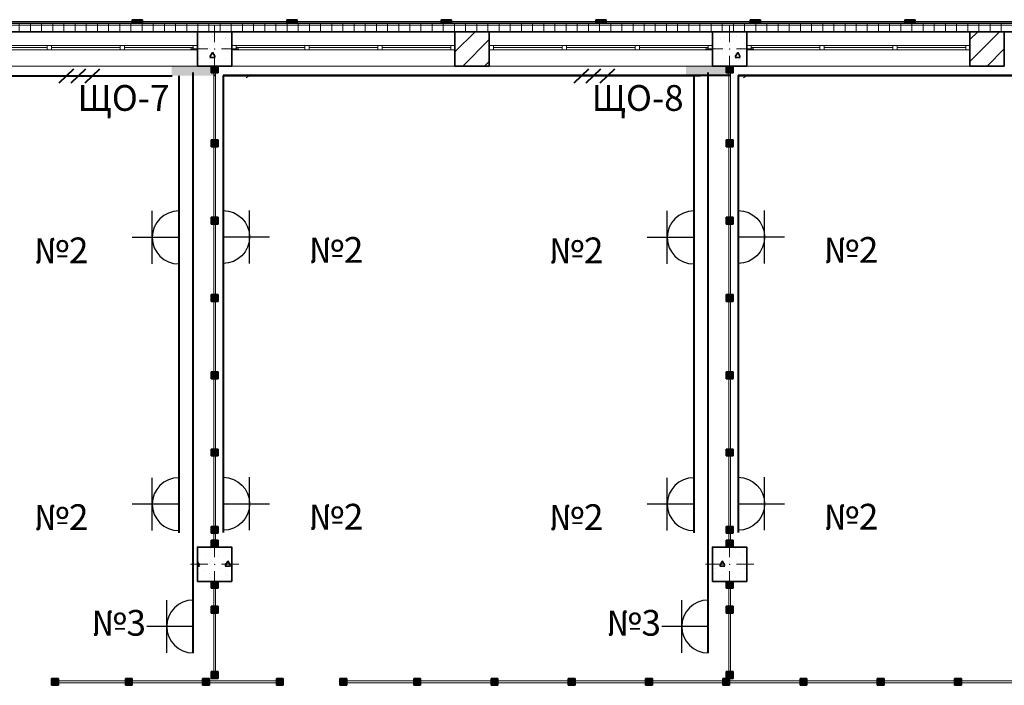
# Model space of a CAD drawing. Units: millimetres. Extents: x 7965 to 31453, y 56204 to 56857.
# Drawn here: x 13143 to 13258, y 56594 to 56672 of the extents above; entities that cross this region are included whole.
import ezdxf

# ---------------------------------------------------------------- set-up
doc = ezdxf.new("R2010")
doc.units = ezdxf.units.MM
for name, color, linetype, lineweight in [('1 ЛИНИИ', 7, 'Continuous', 40), ('выноски', 150, 'Continuous', 9), ('Колонны по свайному ростверку_Ном_пера__20', 1, 'Continuous', 0), ('Линия Эл.', 7, 'Continuous', 30), ('Окна ArchiCAD_Ном_пера__27', 7, 'Continuous', 35), ('Отделка фасада_Ном_пера__1', 7, 'Continuous', 13), ('Отделка фасада_Ном_пера__27', 7, 'Continuous', 35), ('Перегородки 1-го этажа_Ном_пера__1', 7, 'Continuous', 13), ('Перегородки 1-го этажа_Ном_пера__27', 7, 'Continuous', 35), ('СТЕНА_Ном_пера__20', 1, 'Continuous', 0), ('Стены 1-го этажа_Ном_пера__27', 7, 'Continuous', 35)]:
    doc.layers.add(name, color=color, linetype=linetype, lineweight=lineweight)
for name, color, linetype in [('Колонны по свайному ростверку', 7, 'Continuous'), ('Окна ArchiCAD', 7, 'Continuous'), ('Отделка фасада', 7, 'Continuous'), ('Перегородки 1-го этажа', 7, 'Continuous'), ('СТЕНА', 7, 'Continuous'), ('толстые', 5, 'Continuous')]:
    doc.layers.add(name, color=color, linetype=linetype)
for name, color, linetype, lineweight, true_color in [('Колонны по свайному ростверку_Ном_пера__28', 7, 'Continuous', 35, 0xa80f02), ('Колонны_Ном_пера__9', 7, 'Continuous', 13, 0x3dad99), ('Окна ArchiCAD_Ном_пера__23', 7, 'Continuous', 20, 0xff6600), ('Окна ArchiCAD_Ном_пера__3', 7, 'Continuous', 18, 0xff6600), ('Отделка фасада_Ном_пера__107', 7, 'Continuous', 13, 0xaaaaaa), ('Перегородки 1-го этажа_Ном_пера__107', 7, 'Continuous', 13, 0xaaaaaa), ('СТЕНА_Ном_пера__28', 7, 'Continuous', 35, 0xa80f02), ('Стены 1-го этажа_Ном_пера__107', 7, 'Continuous', 13, 0xaaaaaa)]:
    doc.layers.add(name, color=color, linetype=linetype, lineweight=lineweight, true_color=true_color)
doc.styles.add('1 ССС', font='ARIALN.TTF')
pattern_1 = [(45, (13105.7602, 56488.1252), (-1.272792, 1.272792), [])]
pattern_2 = [(0, (0, 0), (0, 130), []), (90, (0, 0), (-130, 0), [])]
pattern_3 = [(0, (0, 0), (0, 623.538), [60, -300]), (0, (180, 311.8), (0, 623.538), [60, -300]), (60, (0, 0), (-540, 311.77), [60, -300]), (60, (360, 0), (-540, 311.77), [60, -300]), (120, (60, 0), (540, 311.77), [60, -300]), (120, (420, 0), (540, 311.77), [60, -300]), (0, (0, 60), (0, 120), [0, -120, 0, -180]), (45, (60, 60), (-84.8528, 84.8528), [0, -90, 0, -150])]

# ---------------------------------------------------------------- blocks, each defined once
blk = doc.blocks.new('Перегородка_36')
at = {"layer": 'Перегородки 1-го этажа_Ном_пера__107', "linetype": 'Continuous'}
for points in [[(4180, 10670), (4100, 10670), (4100, 10590), (4180, 10590)], [(5040, 10670), (4960, 10670), (4960, 10590), (5040, 10590)], [(5940, 10670), (5860, 10670), (5860, 10590), (5940, 10590)], [(6800, 10670), (6720, 10670), (6720, 10590), (6800, 10590)]]:
    blk.add_hatch(color=256, dxfattribs=at).paths.add_polyline_path(points, flags=0)
at = {"layer": 'Перегородки 1-го этажа_Ном_пера__1', "linetype": 'Continuous'}
for p, q in [((5000, 10640), (4100, 10640)), ((4100, 10640), (4100, 10620)), ((4100, 10620), (5000, 10620)), ((5000, 10620), (5000, 10640)), ((5900, 10640), (5000, 10640)), ((5000, 10640), (5000, 10620)), ((5000, 10620), (5900, 10620)), ((5900, 10620), (5900, 10640)), ((6800, 10640), (5900, 10640)), ((5900, 10640), (5900, 10620)), ((5900, 10620), (6800, 10620)), ((6800, 10620), (6800, 10640))]:
    blk.add_line(p, q, dxfattribs=at)
at = {"layer": 'Перегородки 1-го этажа_Ном_пера__27', "linetype": 'Continuous'}
for p, q in [((4180, 10670), (4100, 10670)), ((4100, 10670), (4100, 10590)), ((4180, 10590), (4180, 10670)), ((5040, 10670), (4960, 10670)), ((4960, 10670), (4960, 10590)), ((5040, 10590), (5040, 10670)), ((5940, 10670), (5860, 10670)), ((5860, 10670), (5860, 10590)), ((5940, 10590), (5940, 10670)), ((6800, 10670), (6720, 10670)), ((6720, 10670), (6720, 10590)), ((6800, 10590), (6800, 10670)), ((4100, 10590), (4180, 10590)), ((4960, 10590), (5040, 10590)), ((5860, 10590), (5940, 10590)), ((6720, 10590), (6800, 10590))]:
    blk.add_line(p, q, dxfattribs=at)
blk = doc.blocks.new('Перегородка_125')
at = {"layer": 'Отделка фасада_Ном_пера__107', "linetype": 'Continuous'}
for points in [[(5040, 18340), (5160, 18340), (5160, 18300), (5040, 18300)], [(6840, 18340), (6960, 18340), (6960, 18300), (6840, 18300)], [(8640, 18340), (8760, 18340), (8760, 18300), (8640, 18300)], [(10440, 18340), (10560, 18340), (10560, 18300), (10440, 18300)], [(12240, 18340), (12360, 18340), (12360, 18300), (12240, 18300)], [(14040, 18340), (14160, 18340), (14160, 18300), (14040, 18300)]]:
    blk.add_hatch(color=256, dxfattribs=at).paths.add_polyline_path(points, flags=0)
at = {"layer": 'Отделка фасада_Ном_пера__1', "linetype": 'Continuous'}
for p, q in [((5100, 18320), (3300, 18320)), ((3300, 18300), (5100, 18300)), ((6900, 18320), (5100, 18320)), ((5100, 18320), (5100, 18300)), ((5100, 18300), (5100, 18320)), ((5100, 18300), (6900, 18300)), ((8700, 18320), (6900, 18320)), ((6900, 18320), (6900, 18300)), ((6900, 18300), (6900, 18320)), ((6900, 18300), (8700, 18300)), ((10500, 18320), (8700, 18320)), ((8700, 18320), (8700, 18300)), ((8700, 18300), (8700, 18320)), ((8700, 18300), (10500, 18300)), ((12300, 18320), (10500, 18320)), ((10500, 18320), (10500, 18300)), ((10500, 18300), (10500, 18320)), ((10500, 18300), (12300, 18300)), ((14100, 18320), (12300, 18320)), ((12300, 18320), (12300, 18300)), ((12300, 18300), (12300, 18320)), ((12300, 18300), (14100, 18300)), ((15900, 18320), (14100, 18320)), ((14100, 18320), (14100, 18300)), ((14100, 18300), (14100, 18320)), ((14100, 18300), (15900, 18300))]:
    blk.add_line(p, q, dxfattribs=at)
at = {"layer": 'Отделка фасада_Ном_пера__27', "linetype": 'Continuous'}
for p, q in [((5040, 18340), (5160, 18340)), ((5040, 18300), (5040, 18340)), ((5160, 18300), (5040, 18300)), ((5160, 18340), (5160, 18300)), ((6840, 18340), (6960, 18340)), ((6840, 18300), (6840, 18340)), ((6960, 18300), (6840, 18300)), ((6960, 18340), (6960, 18300)), ((8640, 18340), (8760, 18340)), ((8640, 18300), (8640, 18340)), ((8760, 18300), (8640, 18300)), ((8760, 18340), (8760, 18300)), ((10440, 18340), (10560, 18340)), ((10440, 18300), (10440, 18340)), ((10560, 18300), (10440, 18300)), ((10560, 18340), (10560, 18300)), ((12240, 18340), (12360, 18340)), ((12240, 18300), (12240, 18340)), ((12360, 18300), (12240, 18300)), ((12360, 18340), (12360, 18300)), ((14040, 18340), (14160, 18340)), ((14040, 18300), (14040, 18340)), ((14160, 18300), (14040, 18300)), ((14160, 18340), (14160, 18300))]:
    blk.add_line(p, q, dxfattribs=at)
blk = doc.blocks.new('Перегородка_105')
at = {"layer": 'Перегородки 1-го этажа_Ном_пера__107', "linetype": 'Continuous'}
for points in [[(7540, 10670), (7460, 10670), (7460, 10590), (7540, 10590)], [(8400, 10670), (8320, 10670), (8320, 10590), (8400, 10590)], [(9300, 10670), (9220, 10670), (9220, 10590), (9300, 10590)], [(10200, 10670), (10120, 10670), (10120, 10590), (10200, 10590)], [(11100, 10670), (11020, 10670), (11020, 10590), (11100, 10590)], [(12000, 10670), (11920, 10670), (11920, 10590), (12000, 10590)], [(12900, 10670), (12820, 10670), (12820, 10590), (12900, 10590)], [(13800, 10670), (13720, 10670), (13720, 10590), (13800, 10590)], [(14700, 10670), (14620, 10670), (14620, 10590), (14700, 10590)], [(15560, 10670), (15480, 10670), (15480, 10590), (15560, 10590)]]:
    blk.add_hatch(color=256, dxfattribs=at).paths.add_polyline_path(points, flags=0)
at = {"layer": 'Перегородки 1-го этажа_Ном_пера__1', "linetype": 'Continuous'}
for p, q in [((8360, 10640), (7460, 10640)), ((7460, 10640), (7460, 10620)), ((7460, 10620), (8360, 10620)), ((8360, 10620), (8360, 10640)), ((9260, 10640), (8360, 10640)), ((8360, 10640), (8360, 10620)), ((8360, 10620), (9260, 10620)), ((9260, 10620), (9260, 10640)), ((10160, 10640), (9260, 10640)), ((9260, 10640), (9260, 10620)), ((9260, 10620), (10160, 10620)), ((10160, 10620), (10160, 10640)), ((11060, 10640), (10160, 10640)), ((10160, 10640), (10160, 10620)), ((10160, 10620), (11060, 10620)), ((11060, 10620), (11060, 10640)), ((11960, 10640), (11060, 10640)), ((11060, 10640), (11060, 10620)), ((11060, 10620), (11960, 10620)), ((11960, 10620), (11960, 10640)), ((12860, 10640), (11960, 10640)), ((11960, 10640), (11960, 10620)), ((11960, 10620), (12860, 10620)), ((12860, 10620), (12860, 10640)), ((13760, 10640), (12860, 10640)), ((12860, 10640), (12860, 10620)), ((12860, 10620), (13760, 10620)), ((13760, 10620), (13760, 10640)), ((14660, 10640), (13760, 10640)), ((13760, 10640), (13760, 10620)), ((13760, 10620), (14660, 10620)), ((14660, 10620), (14660, 10640)), ((15560, 10640), (14660, 10640)), ((14660, 10640), (14660, 10620)), ((14660, 10620), (15560, 10620)), ((15560, 10620), (15560, 10640))]:
    blk.add_line(p, q, dxfattribs=at)
at = {"layer": 'Перегородки 1-го этажа_Ном_пера__27', "linetype": 'Continuous'}
for p, q in [((7540, 10670), (7460, 10670)), ((7460, 10670), (7460, 10590)), ((7540, 10590), (7540, 10670)), ((8400, 10670), (8320, 10670)), ((8320, 10670), (8320, 10590)), ((8400, 10590), (8400, 10670)), ((9300, 10670), (9220, 10670)), ((9220, 10670), (9220, 10590)), ((9300, 10590), (9300, 10670)), ((10200, 10670), (10120, 10670)), ((10120, 10670), (10120, 10590)), ((10200, 10590), (10200, 10670)), ((11100, 10670), (11020, 10670)), ((11020, 10670), (11020, 10590)), ((11100, 10590), (11100, 10670)), ((12000, 10670), (11920, 10670)), ((11920, 10670), (11920, 10590)), ((12000, 10590), (12000, 10670)), ((12900, 10670), (12820, 10670)), ((12820, 10670), (12820, 10590)), ((12900, 10590), (12900, 10670)), ((13800, 10670), (13720, 10670)), ((13720, 10670), (13720, 10590)), ((13800, 10590), (13800, 10670)), ((14700, 10670), (14620, 10670)), ((14620, 10670), (14620, 10590)), ((14700, 10590), (14700, 10670)), ((15560, 10670), (15480, 10670)), ((15480, 10670), (15480, 10590)), ((15560, 10590), (15560, 10670)), ((7460, 10590), (7540, 10590)), ((8320, 10590), (8400, 10590)), ((9220, 10590), (9300, 10590)), ((10120, 10590), (10200, 10590)), ((11020, 10590), (11100, 10590)), ((11920, 10590), (12000, 10590)), ((12820, 10590), (12900, 10590)), ((13720, 10590), (13800, 10590)), ((14620, 10590), (14700, 10590)), ((15480, 10590), (15560, 10590))]:
    blk.add_line(p, q, dxfattribs=at)
blk = doc.blocks.new('Перегородка_90')
at = {"layer": 'Перегородки 1-го этажа_Ном_пера__107', "linetype": 'Continuous'}
for points in [[(6040, 17720), (6040, 17800), (5960, 17800), (5960, 17720)], [(6040, 16860), (6040, 16940), (5960, 16940), (5960, 16860)], [(6040, 15960), (6040, 16040), (5960, 16040), (5960, 15960)], [(6040, 15060), (6040, 15140), (5960, 15140), (5960, 15060)], [(6040, 14160), (6040, 14240), (5960, 14240), (5960, 14160)], [(6040, 13260), (6040, 13340), (5960, 13340), (5960, 13260)], [(6040, 12360), (6040, 12440), (5960, 12440), (5960, 12360)], [(6040, 12200), (6040, 12280), (5960, 12280), (5960, 12200)]]:
    blk.add_hatch(color=256, dxfattribs=at).paths.add_polyline_path(points, flags=0)
at = {"layer": 'Перегородки 1-го этажа_Ном_пера__1', "linetype": 'Continuous'}
for p, q in [((6010, 17800), (5990, 17800)), ((5990, 17800), (5990, 16900)), ((6010, 16900), (6010, 17800)), ((5990, 16900), (6010, 16900)), ((6010, 16900), (5990, 16900)), ((5990, 16900), (5990, 16000)), ((6010, 16000), (6010, 16900)), ((5990, 16000), (6010, 16000)), ((6010, 16000), (5990, 16000)), ((5990, 16000), (5990, 15100)), ((6010, 15100), (6010, 16000)), ((5990, 15100), (6010, 15100)), ((6010, 15100), (5990, 15100)), ((5990, 15100), (5990, 14200)), ((6010, 14200), (6010, 15100)), ((5990, 14200), (6010, 14200)), ((6010, 14200), (5990, 14200)), ((5990, 14200), (5990, 13300)), ((6010, 13300), (6010, 14200)), ((5990, 13300), (6010, 13300)), ((6010, 13300), (5990, 13300)), ((5990, 13300), (5990, 12400)), ((6010, 12400), (6010, 13300)), ((5990, 12400), (6010, 12400)), ((6010, 12400), (5990, 12400)), ((5990, 12400), (5990, 12200)), ((6010, 12200), (6010, 12400)), ((5990, 12200), (6010, 12200))]:
    blk.add_line(p, q, dxfattribs=at)
at = {"layer": 'Перегородки 1-го этажа_Ном_пера__27', "linetype": 'Continuous'}
for p, q in [((6040, 17800), (5960, 17800)), ((5960, 17800), (5960, 17720)), ((6040, 17720), (6040, 17800)), ((5960, 17720), (6040, 17720)), ((6040, 16940), (5960, 16940)), ((5960, 16940), (5960, 16860)), ((6040, 16860), (6040, 16940)), ((5960, 16860), (6040, 16860)), ((6040, 16040), (5960, 16040)), ((5960, 16040), (5960, 15960)), ((5960, 15960), (6040, 15960)), ((6040, 15960), (6040, 16040)), ((6040, 15140), (5960, 15140)), ((5960, 15140), (5960, 15060)), ((5960, 15060), (6040, 15060)), ((6040, 15060), (6040, 15140)), ((6040, 14240), (5960, 14240)), ((5960, 14240), (5960, 14160)), ((6040, 14160), (6040, 14240)), ((5960, 14160), (6040, 14160)), ((6040, 13340), (5960, 13340)), ((5960, 13340), (5960, 13260)), ((6040, 13260), (6040, 13340)), ((5960, 13260), (6040, 13260)), ((6040, 12440), (5960, 12440)), ((5960, 12440), (5960, 12360)), ((6040, 12360), (6040, 12440)), ((5960, 12360), (6040, 12360)), ((6040, 12280), (5960, 12280)), ((5960, 12280), (5960, 12200)), ((6040, 12200), (6040, 12280)), ((5960, 12200), (6040, 12200))]:
    blk.add_line(p, q, dxfattribs=at)
blk = doc.blocks.new('Перегородка_89')
at = {"layer": 'Перегородки 1-го этажа_Ном_пера__107', "linetype": 'Continuous'}
for points in [[(5960, 11800), (5960, 11720), (6040, 11720), (6040, 11800)], [(5960, 11510), (5960, 11430), (6040, 11430), (6040, 11510)], [(5960, 10750), (5960, 10670), (6040, 10670), (6040, 10750)]]:
    blk.add_hatch(color=256, dxfattribs=at).paths.add_polyline_path(points, flags=0)
at = {"layer": 'Перегородки 1-го этажа_Ном_пера__1', "linetype": 'Continuous'}
for p, q in [((5990, 11800), (5990, 11470)), ((6010, 11800), (5990, 11800)), ((6010, 11470), (6010, 11800)), ((5990, 11470), (5990, 10670)), ((6010, 11470), (5990, 11470)), ((5990, 11470), (6010, 11470)), ((6010, 10670), (6010, 11470)), ((5990, 10670), (6010, 10670))]:
    blk.add_line(p, q, dxfattribs=at)
at = {"layer": 'Перегородки 1-го этажа_Ном_пера__27', "linetype": 'Continuous'}
for p, q in [((5960, 11800), (5960, 11720)), ((6040, 11800), (5960, 11800)), ((5960, 11720), (6040, 11720)), ((6040, 11720), (6040, 11800)), ((5960, 11510), (5960, 11430)), ((6040, 11510), (5960, 11510)), ((6040, 11430), (6040, 11510)), ((5960, 11430), (6040, 11430)), ((5960, 10750), (5960, 10670)), ((6040, 10750), (5960, 10750)), ((5960, 10670), (6040, 10670)), ((6040, 10670), (6040, 10750))]:
    blk.add_line(p, q, dxfattribs=at)
blk = doc.blocks.new('Перегородка_88')
at = {"layer": 'Перегородки 1-го этажа_Ном_пера__107', "linetype": 'Continuous'}
for points in [[(12040, 17720), (12040, 17800), (11960, 17800), (11960, 17720)], [(12040, 16860), (12040, 16940), (11960, 16940), (11960, 16860)], [(12040, 15960), (12040, 16040), (11960, 16040), (11960, 15960)], [(12040, 15060), (12040, 15140), (11960, 15140), (11960, 15060)], [(12040, 14160), (12040, 14240), (11960, 14240), (11960, 14160)], [(12040, 13260), (12040, 13340), (11960, 13340), (11960, 13260)], [(12040, 12360), (12040, 12440), (11960, 12440), (11960, 12360)], [(12040, 12200), (12040, 12280), (11960, 12280), (11960, 12200)]]:
    blk.add_hatch(color=256, dxfattribs=at).paths.add_polyline_path(points, flags=0)
at = {"layer": 'Перегородки 1-го этажа_Ном_пера__1', "linetype": 'Continuous'}
for p, q in [((12010, 17800), (11990, 17800)), ((11990, 17800), (11990, 16900)), ((12010, 16900), (12010, 17800)), ((11990, 16900), (12010, 16900)), ((12010, 16900), (11990, 16900)), ((11990, 16900), (11990, 16000)), ((12010, 16000), (12010, 16900)), ((11990, 16000), (12010, 16000)), ((12010, 16000), (11990, 16000)), ((11990, 16000), (11990, 15100)), ((12010, 15100), (12010, 16000)), ((11990, 15100), (12010, 15100)), ((12010, 15100), (11990, 15100)), ((11990, 15100), (11990, 14200)), ((12010, 14200), (12010, 15100)), ((11990, 14200), (12010, 14200)), ((12010, 14200), (11990, 14200)), ((11990, 14200), (11990, 13300)), ((12010, 13300), (12010, 14200)), ((11990, 13300), (12010, 13300)), ((12010, 13300), (11990, 13300)), ((11990, 13300), (11990, 12400)), ((12010, 12400), (12010, 13300)), ((11990, 12400), (12010, 12400)), ((12010, 12400), (11990, 12400)), ((11990, 12400), (11990, 12200)), ((12010, 12200), (12010, 12400)), ((11990, 12200), (12010, 12200))]:
    blk.add_line(p, q, dxfattribs=at)
at = {"layer": 'Перегородки 1-го этажа_Ном_пера__27', "linetype": 'Continuous'}
for p, q in [((12040, 17800), (11960, 17800)), ((11960, 17800), (11960, 17720)), ((12040, 17720), (12040, 17800)), ((11960, 17720), (12040, 17720)), ((12040, 16940), (11960, 16940)), ((11960, 16940), (11960, 16860)), ((12040, 16860), (12040, 16940)), ((11960, 16860), (12040, 16860)), ((12040, 16040), (11960, 16040)), ((11960, 16040), (11960, 15960)), ((11960, 15960), (12040, 15960)), ((12040, 15960), (12040, 16040)), ((12040, 15140), (11960, 15140)), ((11960, 15140), (11960, 15060)), ((11960, 15060), (12040, 15060)), ((12040, 15060), (12040, 15140)), ((12040, 14240), (11960, 14240)), ((11960, 14240), (11960, 14160)), ((12040, 14160), (12040, 14240)), ((11960, 14160), (12040, 14160)), ((12040, 13340), (11960, 13340)), ((11960, 13340), (11960, 13260)), ((12040, 13260), (12040, 13340)), ((11960, 13260), (12040, 13260)), ((12040, 12440), (11960, 12440)), ((11960, 12440), (11960, 12360)), ((12040, 12360), (12040, 12440)), ((11960, 12360), (12040, 12360)), ((12040, 12280), (11960, 12280)), ((11960, 12280), (11960, 12200)), ((12040, 12200), (12040, 12280)), ((11960, 12200), (12040, 12200))]:
    blk.add_line(p, q, dxfattribs=at)
blk = doc.blocks.new('Перегородка_82')
at = {"layer": 'Перегородки 1-го этажа_Ном_пера__107', "linetype": 'Continuous'}
for points in [[(11960, 11800), (11960, 11720), (12040, 11720), (12040, 11800)], [(11960, 11510), (11960, 11430), (12040, 11430), (12040, 11510)], [(11960, 10750), (11960, 10670), (12040, 10670), (12040, 10750)]]:
    blk.add_hatch(color=256, dxfattribs=at).paths.add_polyline_path(points, flags=0)
at = {"layer": 'Перегородки 1-го этажа_Ном_пера__1', "linetype": 'Continuous'}
for p, q in [((11990, 11800), (11990, 11470)), ((12010, 11800), (11990, 11800)), ((12010, 11470), (12010, 11800)), ((11990, 11470), (11990, 10670)), ((12010, 11470), (11990, 11470)), ((11990, 11470), (12010, 11470)), ((12010, 10670), (12010, 11470)), ((11990, 10670), (12010, 10670))]:
    blk.add_line(p, q, dxfattribs=at)
at = {"layer": 'Перегородки 1-го этажа_Ном_пера__27', "linetype": 'Continuous'}
for p, q in [((11960, 11800), (11960, 11720)), ((12040, 11800), (11960, 11800)), ((11960, 11720), (12040, 11720)), ((12040, 11720), (12040, 11800)), ((11960, 11510), (11960, 11430)), ((12040, 11510), (11960, 11510)), ((12040, 11430), (12040, 11510)), ((11960, 11430), (12040, 11430)), ((11960, 10750), (11960, 10670)), ((12040, 10750), (11960, 10750)), ((11960, 10670), (12040, 10670)), ((12040, 10670), (12040, 10750))]:
    blk.add_line(p, q, dxfattribs=at)
blk = doc.blocks.new('Окно ленточное 12_3')
at = {"layer": 'Окна ArchiCAD_Ном_пера__23', "linetype": 'Continuous'}
for p, q in [((-1250, 0), (-1300, 0)), ((-1300, 0), (-1300, -50)), ((-1250, -50), (-1250, 0)), ((-425, 0), (-450, 0)), ((-450, 0), (-450, -50)), ((-400, 0), (-425, 0)), ((-400, -50), (-400, 0)), ((425, 0), (400, 0)), ((400, 0), (400, -50)), ((450, 0), (425, 0)), ((450, -50), (450, 0)), ((1300, 0), (1250, 0)), ((1250, 0), (1250, -50)), ((1300, -50), (1300, 0)), ((-1300, -50), (-1250, -50)), ((-450, -50), (-425, -50)), ((-425, -50), (-400, -50)), ((400, -50), (425, -50)), ((425, -50), (450, -50)), ((1250, -50), (1300, -50))]:
    blk.add_line(p, q, dxfattribs=at)
at = {"layer": 'Окна ArchiCAD_Ном_пера__27', "linetype": 'Continuous'}
for p, q in [((-1300, 0), (-1300, -50)), ((1300, 0), (1300, -50))]:
    blk.add_line(p, q, dxfattribs=at)
at = {"layer": 'Окна ArchiCAD_Ном_пера__3', "linetype": 'Continuous'}
for p, q in [((-1300, 160), (1300, 160)), ((-450, 0), (-1250, 0)), ((400, 0), (-400, 0)), ((1250, 0), (450, 0)), ((-1250, -25), (-450, -25)), ((-1250, -50), (-450, -50)), ((-400, -25), (400, -25)), ((-400, -50), (400, -50)), ((450, -25), (1250, -25)), ((450, -50), (1250, -50)), ((-1300, -240), (1300, -240))]:
    blk.add_line(p, q, dxfattribs=at)
blk = doc.blocks.new('Окно ленточное 12_4')
at = {"layer": 'Окна ArchiCAD_Ном_пера__23', "linetype": 'Continuous'}
for p, q in [((-1250, 0), (-1300, 0)), ((-1300, 0), (-1300, -50)), ((-1250, -50), (-1250, 0)), ((-425, 0), (-450, 0)), ((-450, 0), (-450, -50)), ((-400, 0), (-425, 0)), ((-400, -50), (-400, 0)), ((425, 0), (400, 0)), ((400, 0), (400, -50)), ((450, 0), (425, 0)), ((450, -50), (450, 0)), ((1300, 0), (1250, 0)), ((1250, 0), (1250, -50)), ((1300, -50), (1300, 0)), ((-1300, -50), (-1250, -50)), ((-450, -50), (-425, -50)), ((-425, -50), (-400, -50)), ((400, -50), (425, -50)), ((425, -50), (450, -50)), ((1250, -50), (1300, -50))]:
    blk.add_line(p, q, dxfattribs=at)
at = {"layer": 'Окна ArchiCAD_Ном_пера__27', "linetype": 'Continuous'}
for p, q in [((-1300, 0), (-1300, -50)), ((1300, 0), (1300, -50))]:
    blk.add_line(p, q, dxfattribs=at)
at = {"layer": 'Окна ArchiCAD_Ном_пера__3', "linetype": 'Continuous'}
for p, q in [((-1300, 160), (1300, 160)), ((-450, 0), (-1250, 0)), ((400, 0), (-400, 0)), ((1250, 0), (450, 0)), ((-1250, -25), (-450, -25)), ((-1250, -50), (-450, -50)), ((-400, -25), (400, -25)), ((-400, -50), (400, -50)), ((450, -25), (1250, -25)), ((450, -50), (1250, -50)), ((-1300, -240), (1300, -240))]:
    blk.add_line(p, q, dxfattribs=at)
blk = doc.blocks.new('Стена_182', base_point=(-600, 18200))
at = {"layer": 'Отделка фасада_Ном_пера__107', "linetype": 'Continuous'}
h = blk.add_hatch(dxfattribs=at)
h.set_pattern_fill('ИЗОЛЯЦИЯ_ЖЕСТКАЯ', color=256, style=0, pattern_type=2)
h.set_pattern_definition(pattern_2)
h.paths.add_polyline_path([(200, 18200), (5800, 18200), (5800, 18300), (200, 18300)], flags=0)
h = blk.add_hatch(dxfattribs=at)
h.set_pattern_fill('ИЗОЛЯЦИЯ_ЖЕСТКАЯ', color=256, style=0, pattern_type=2)
h.set_pattern_definition(pattern_2)
h.paths.add_polyline_path([(5800, 18200), (6200, 18200), (6200, 18300), (5800, 18300)], flags=0)
h = blk.add_hatch(dxfattribs=at)
h.set_pattern_fill('ИЗОЛЯЦИЯ_ЖЕСТКАЯ', color=256, style=0, pattern_type=2)
h.set_pattern_definition(pattern_2)
h.paths.add_polyline_path([(6200, 18200), (11800, 18200), (11800, 18300), (6200, 18300)], flags=0)
h = blk.add_hatch(dxfattribs=at)
h.set_pattern_fill('ИЗОЛЯЦИЯ_ЖЕСТКАЯ', color=256, style=0, pattern_type=2)
h.set_pattern_definition(pattern_2)
h.paths.add_polyline_path([(11800, 18200), (12200, 18200), (12200, 18300), (11800, 18300)], flags=0)
h = blk.add_hatch(dxfattribs=at)
h.set_pattern_fill('ИЗОЛЯЦИЯ_ЖЕСТКАЯ', color=256, style=0, pattern_type=2)
h.set_pattern_definition(pattern_2)
h.paths.add_polyline_path([(12200, 18200), (17800, 18200), (17800, 18300), (12200, 18300)], flags=0)
at = {"layer": 'Отделка фасада_Ном_пера__27', "linetype": 'Continuous'}
for p, q in [((35700, 18300), (-700, 18300)), ((200, 18200), (5800, 18200)), ((6200, 18200), (11800, 18200)), ((12200, 18200), (17800, 18200))]:
    blk.add_line(p, q, dxfattribs=at)
blk = doc.blocks.new('Колонна_247', base_point=(6000, 18000))
at = {"layer": 'СТЕНА_Ном_пера__28', "linetype": 'Continuous'}
h = blk.add_hatch(dxfattribs=at)
h.set_pattern_fill('БЕТОН_СТРОИТЕЛЬНЫЙ', color=256, style=0, pattern_type=2)
h.set_pattern_definition(pattern_3)
h.paths.add_polyline_path([(5800, 17800), (6200, 17800), (6200, 18200), (5800, 18200)], flags=0)
at = {"layer": 'СТЕНА_Ном_пера__20', "linetype": 'Continuous'}
for p, q in [((6000, 18080), (6000, 18280)), ((5920, 18000), (5720, 18000)), ((6000, 17920), (6000, 17720)), ((6080, 18000), (6280, 18000))]:
    blk.add_line(p, q, dxfattribs=at)
blk.add_point((6000, 18000), dxfattribs=at)
at = {"layer": 'СТЕНА_Ном_пера__28', "linetype": 'Continuous', "flags": 128}
blk.add_lwpolyline([(5800, 17800), (6200, 17800), (6200, 18200), (5800, 18200)], close=True, dxfattribs=at)
blk = doc.blocks.new('Колонна_253', base_point=(12000, 18000))
at = {"layer": 'СТЕНА_Ном_пера__28', "linetype": 'Continuous'}
h = blk.add_hatch(dxfattribs=at)
h.set_pattern_fill('БЕТОН_СТРОИТЕЛЬНЫЙ', color=256, style=0, pattern_type=2)
h.set_pattern_definition(pattern_3)
h.paths.add_polyline_path([(11800, 17800), (12200, 17800), (12200, 18200), (11800, 18200)], flags=0)
at = {"layer": 'СТЕНА_Ном_пера__20', "linetype": 'Continuous'}
for p, q in [((12000, 18080), (12000, 18280)), ((11920, 18000), (11720, 18000)), ((12000, 17920), (12000, 17720)), ((12080, 18000), (12280, 18000))]:
    blk.add_line(p, q, dxfattribs=at)
blk.add_point((12000, 18000), dxfattribs=at)
at = {"layer": 'СТЕНА_Ном_пера__28', "linetype": 'Continuous', "flags": 128}
blk.add_lwpolyline([(11800, 17800), (12200, 17800), (12200, 18200), (11800, 18200)], close=True, dxfattribs=at)
blk = doc.blocks.new('Колонна_318', base_point=(6000, 12000))
at = {"layer": 'Колонны по свайному ростверку_Ном_пера__28', "linetype": 'Continuous'}
h = blk.add_hatch(dxfattribs=at)
h.set_pattern_fill('БЕТОН_СТРОИТЕЛЬНЫЙ', color=256, style=0, pattern_type=2)
h.set_pattern_definition(pattern_3)
h.paths.add_polyline_path([(5800, 11800), (6200, 11800), (6200, 12200), (5800, 12200)], flags=0)
at = {"layer": 'Колонны по свайному ростверку_Ном_пера__20', "linetype": 'Continuous'}
for p, q in [((6000, 12080), (6000, 12280)), ((5920, 12000), (5720, 12000)), ((6080, 12000), (6280, 12000)), ((6000, 11920), (6000, 11720))]:
    blk.add_line(p, q, dxfattribs=at)
blk.add_point((6000, 12000), dxfattribs=at)
at = {"layer": 'Колонны по свайному ростверку_Ном_пера__28', "linetype": 'Continuous', "flags": 128}
blk.add_lwpolyline([(5800, 11800), (6200, 11800), (6200, 12200), (5800, 12200)], close=True, dxfattribs=at)
blk = doc.blocks.new('Колонна_313', base_point=(12000, 12000))
at = {"layer": 'Колонны по свайному ростверку_Ном_пера__28', "linetype": 'Continuous'}
h = blk.add_hatch(dxfattribs=at)
h.set_pattern_fill('БЕТОН_СТРОИТЕЛЬНЫЙ', color=256, style=0, pattern_type=2)
h.set_pattern_definition(pattern_3)
h.paths.add_polyline_path([(11800, 11800), (12200, 11800), (12200, 12200), (11800, 12200)], flags=0)
at = {"layer": 'Колонны по свайному ростверку_Ном_пера__20', "linetype": 'Continuous'}
for p, q in [((12000, 12080), (12000, 12280)), ((11920, 12000), (11720, 12000)), ((12080, 12000), (12280, 12000)), ((12000, 11920), (12000, 11720))]:
    blk.add_line(p, q, dxfattribs=at)
blk.add_point((12000, 12000), dxfattribs=at)
at = {"layer": 'Колонны по свайному ростверку_Ном_пера__28', "linetype": 'Continuous', "flags": 128}
blk.add_lwpolyline([(11800, 11800), (12200, 11800), (12200, 12200), (11800, 12200)], close=True, dxfattribs=at)
blk = doc.blocks.new('розетка')
at = {"layer": 'выноски', "color": 5, "lineweight": 30}
for p, q in [((2879.69, -2796.29), (2879.69, -2790.13)), ((2882.77, -2793.21), (2877.35, -2793.21))]:
    blk.add_line(p, q, dxfattribs=at)
blk.add_arc((2882.77, -2793.21), 3.08, 90, 270, dxfattribs=at)

msp = doc.modelspace()

# ---------------------------------------------------------------- hatches: boundary and pattern name
at = {"layer": '1 ЛИНИИ', "linetype": 'ByBlock'}
for points in [[(13160.77, 56666.103), (13160.77, 56664.997), (13165.774, 56664.997), (13165.774, 56666.103)], [(13220.67, 56666.103), (13220.67, 56664.997), (13225.674, 56664.997), (13225.674, 56666.103)]]:
    msp.add_hatch(color=0, dxfattribs=at).paths.add_polyline_path(points)
at = {"layer": 'Стены 1-го этажа_Ном_пера__107', "linetype": 'Continuous'}
h = msp.add_hatch(dxfattribs=at)
h.set_pattern_fill('БЛОКИ_СТЕНОВЫЕ', color=256, scale=0.01, style=0, pattern_type=2)
h.set_pattern_definition(pattern_1)
h.paths.add_polyline_path([(13193.76, 56668.025), (13193.76, 56666.125), (13197.76, 56666.125), (13197.76, 56668.025), (13197.76, 56668.525), (13197.76, 56670.125), (13193.76, 56670.125), (13193.76, 56668.525)], flags=0)
h = msp.add_hatch(dxfattribs=at)
h.set_pattern_fill('БЛОКИ_СТЕНОВЫЕ', color=256, scale=0.01, style=0, pattern_type=2)
h.set_pattern_definition(pattern_1)
h.paths.add_polyline_path([(13253.76, 56668.025), (13253.76, 56666.125), (13257.76, 56666.125), (13257.76, 56668.025), (13257.76, 56668.525), (13257.76, 56670.125), (13253.76, 56670.125), (13253.76, 56668.525)], flags=0)

# ---------------------------------------------------------------- linework, layer by layer
at = {"layer": '1 ЛИНИИ', "color": 0, "linetype": 'ByBlock'}
for p, q in [((13147.66, 56664.188), (13149.35, 56665.791)), ((13149.051, 56664.188), (13150.742, 56665.791)), ((13150.681, 56664.188), (13152.371, 56665.791)), ((13207.66, 56664.188), (13209.35, 56665.791)), ((13209.051, 56664.188), (13210.742, 56665.791)), ((13210.681, 56664.188), (13212.371, 56665.791))]:
    msp.add_line(p, q, dxfattribs=at)
at = {"layer": '1 ЛИНИИ', "color": 0, "lineweight": 5, "ltscale": 0.4}
for p, q in [((13169.44, 56664.742), (13169.995, 56665.151)), ((13227.372, 56664.742), (13227.927, 56665.151))]:
    msp.add_line(p, q, dxfattribs=at)
at = {"layer": 'Колонны_Ном_пера__9', "linetype": 'Continuous', "flags": 128}
msp.add_lwpolyline([(13223.76, 56666.125), (13223.76, 56670.125), (13227.76, 56670.125), (13227.76, 56666.125)], close=True, dxfattribs=at)
at = {"layer": 'Линия Эл.', "lineweight": 40, "ltscale": 0.5}
for p, q in [((13163.265, 56597.792), (13163.265, 56665.368)), ((13223.265, 56597.792), (13223.265, 56665.368)), ((13105.212, 56664.99), (13160.824, 56664.99)), ((13161.571, 56664.99), (13161.571, 56611.77)), ((13165.86, 56665.041), (13165.753, 56665.041)), ((13166.746, 56665.041), (13166.746, 56611.822)), ((13166.746, 56665.041), (13222.359, 56665.041)), ((13225.86, 56665.041), (13166.746, 56665.041)), ((13221.571, 56664.99), (13221.571, 56611.77)), ((13226.746, 56665.041), (13226.746, 56611.822)), ((13226.746, 56665.041), (13282.359, 56665.041)), ((13285.86, 56665.041), (13226.746, 56665.041))]:
    msp.add_line(p, q, dxfattribs=at)
at = {"layer": 'Стены 1-го этажа_Ном_пера__27', "linetype": 'Continuous'}
for p, q in [((13163.76, 56670.125), (13163.76, 56668.525)), ((13167.76, 56670.125), (13163.76, 56670.125)), ((13167.76, 56670.125), (13167.76, 56668.525)), ((13193.76, 56670.125), (13193.76, 56668.525)), ((13197.76, 56670.125), (13193.76, 56670.125)), ((13197.76, 56670.125), (13197.76, 56668.525)), ((13223.76, 56670.125), (13223.76, 56668.525)), ((13227.76, 56670.125), (13223.76, 56670.125)), ((13227.76, 56670.125), (13227.76, 56668.525)), ((13253.76, 56670.125), (13253.76, 56668.525)), ((13257.76, 56670.125), (13253.76, 56670.125)), ((13257.76, 56670.125), (13257.76, 56668.525)), ((13163.76, 56668.525), (13163.76, 56668.025)), ((13163.76, 56668.025), (13163.76, 56666.125)), ((13167.76, 56668.525), (13167.76, 56668.025)), ((13167.76, 56668.025), (13167.76, 56666.125)), ((13193.76, 56668.525), (13193.76, 56668.025)), ((13193.76, 56668.025), (13193.76, 56666.125)), ((13197.76, 56668.525), (13197.76, 56668.025)), ((13197.76, 56668.025), (13197.76, 56666.125)), ((13223.76, 56668.525), (13223.76, 56668.025)), ((13223.76, 56668.025), (13223.76, 56666.125)), ((13227.76, 56668.525), (13227.76, 56668.025)), ((13227.76, 56668.025), (13227.76, 56666.125)), ((13253.76, 56668.525), (13253.76, 56668.025)), ((13253.76, 56668.025), (13253.76, 56666.125)), ((13257.76, 56668.525), (13257.76, 56668.025)), ((13257.76, 56668.025), (13257.76, 56666.125)), ((13163.76, 56666.125), (13167.76, 56666.125)), ((13193.76, 56666.125), (13197.76, 56666.125)), ((13223.76, 56666.125), (13227.76, 56666.125)), ((13253.76, 56666.125), (13257.76, 56666.125))]:
    msp.add_line(p, q, dxfattribs=at)

# ---------------------------------------------------------------- block references
at = {"layer": 'Колонны по свайному ростверку', "xscale": 0.00999999999839929, "yscale": 0.00999999999476131, "zscale": 0.01}
for name, p in [('Колонна_318', (13165.76, 56608.125)), ('Колонна_313', (13225.76, 56608.125)), ('Колонна_318', (13225.76, 56608.125))]:
    msp.add_blockref(name, p, dxfattribs=at)
at = {"layer": 'Окна ArchiCAD', "linetype": 'Continuous', "yscale": 0.00999999999476131, "zscale": 0.01}
for name, p, xscale in [('Окно ленточное 12_4', (13150.76, 56668.525), 0.00999999999839929), ('Окно ленточное 12_3', (13180.76, 56668.525), -0.00999999999839929), ('Окно ленточное 12_4', (13210.76, 56668.525), 0.00999999999839929), ('Окно ленточное 12_3', (13240.76, 56668.525), -0.00999999999839929)]:
    msp.add_blockref(name, p, dxfattribs=dict(at, xscale=xscale))
at = {"layer": 'Отделка фасада', "linetype": 'Continuous', "xscale": 0.00999999999839929, "yscale": 0.00999999999476131, "zscale": 0.01}
msp.add_blockref('Перегородка_125', (13105.76, 56488.125), dxfattribs=at)
at = {"layer": 'Отделка фасада', "xscale": 0.00999999999839929, "yscale": 0.00999999999476131, "zscale": 0.01}
msp.add_blockref('Стена_182', (13099.76, 56670.125), dxfattribs=at)
at = {"layer": 'Перегородки 1-го этажа', "linetype": 'Continuous', "xscale": 0.00999999999839929, "yscale": 0.00999999999476131, "zscale": 0.01}
for name in ['Перегородка_90', 'Перегородка_88', 'Перегородка_89', 'Перегородка_82', 'Перегородка_36', 'Перегородка_105']:
    msp.add_blockref(name, (13105.76, 56488.125), dxfattribs=at)
at = {"layer": 'СТЕНА', "xscale": 0.00999999999839929, "yscale": 0.00999999999476131, "zscale": 0.01}
for name, p in [('Колонна_247', (13165.76, 56668.125)), ('Колонна_253', (13225.76, 56668.125))]:
    msp.add_blockref(name, p, dxfattribs=at)
at = {"layer": 'толстые', "color": 4, "lineweight": 30}
for p in [(10278.8, 59439.383), (10338.8, 59439.383), (10278.8, 59408.319), (10338.8, 59408.319), (10280.494, 59394.078), (10340.494, 59394.078)]:
    msp.add_blockref('розетка', p, dxfattribs=at)
at = {"layer": 'толстые', "color": 4, "lineweight": 30, "xscale": -1}
for p in [(16049.518, 59439.435), (16109.518, 59439.435), (16049.518, 59408.37), (16109.518, 59408.37)]:
    msp.add_blockref('розетка', p, dxfattribs=at)

# ---------------------------------------------------------------- texts
at = {"color": 0, "linetype": 'Continuous', "style": '1 ССС'}
for s, p in [('№2', (13144.705, 56643.164)), ('№2', (13176.73, 56643.215)), ('№2', (13204.705, 56643.164)), ('№2', (13236.73, 56643.215)), ('№2', (13144.705, 56612.1)), ('№2', (13176.73, 56612.151)), ('№2', (13204.705, 56612.1)), ('№2', (13236.73, 56612.151)), ('№3', (13151.406, 56599.796)), ('№3', (13211.406, 56599.796))]:
    msp.add_text(s, height=3, dxfattribs=at).set_placement(p)
at = {"layer": '1 ЛИНИИ', "color": 0, "style": '1 ССС'}
for s, p in [('ЩО-7', (13149.781, 56660.913)), ('ЩО-8', (13209.681, 56660.913))]:
    msp.add_text(s, height=3, dxfattribs=at).set_placement(p)

doc.saveas('drawing.dxf')
